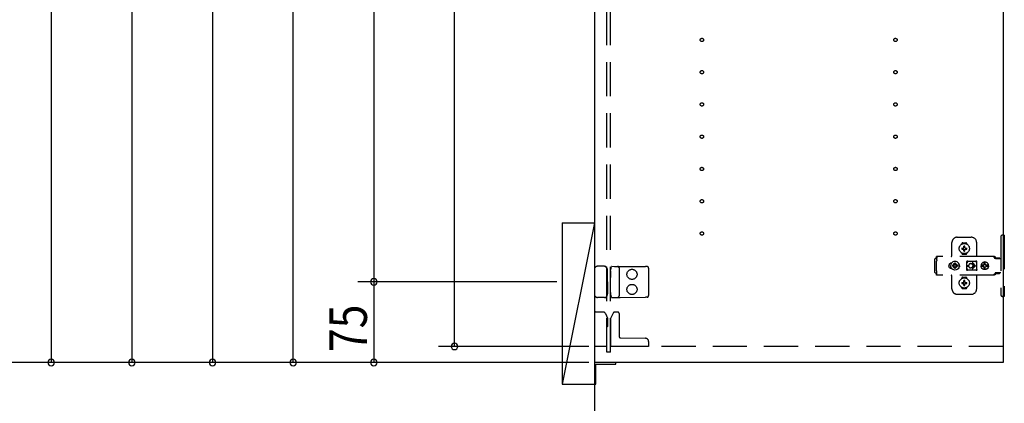
# Model space of a CAD drawing. Extents: x 19 to 1168, y 16 to 831.
# Drawn here: x 127 to 310, y 196 to 268 of the extents above; entities that cross this region are included whole.
import ezdxf

# ---------------------------------------------------------------- set-up
doc = ezdxf.new("R2010")
doc.units = 0
doc.linetypes.add('DASHED2', pattern=[9.525, 6.35, -3.175])
for name, color, linetype in [('KI1', 7, 'CONTINUOUS'), ('KI2', 4, 'CONTINUOUS'), ('OS', 2, 'CONTINUOUS'), ('SU', 3, 'CONTINUOUS'), ('TS', 6, 'DASHED2')]:
    doc.layers.add(name, color=color, linetype=linetype)
doc.styles.get("Standard").update_dxf_attribs({"font": 'romans.shx', "width": 0.83, "bigfont": 'extfont.shx'})

msp = doc.modelspace()

# ---------------------------------------------------------------- linework, layer by layer
at = {"layer": 'KI1'}
for p, q in [((234.08, 546), (234.08, 204)), ((310.08, 546), (310.08, 204)), ((310.08, 204), (234.08, 204))]:
    msp.add_line(p, q, dxfattribs=at)
at = {"layer": 'KI2'}
for p, q in [((238.08, 204), (234.08, 204)), ((234.08, 204), (234.08, 200)), ((234.38, 200), (234.38, 203.7)), ((234.38, 203.7), (238.08, 203.7)), ((238.08, 203.7), (238.08, 204)), ((234.08, 200), (234.38, 200))]:
    msp.add_line(p, q, dxfattribs=at)
at = {"layer": 'OS'}
for p, q in [((234.08, 700), (234.08, 150)), ((228.08, 230), (234.08, 230)), ((228.08, 230), (228.08, 200)), ((234.08, 230), (228.08, 200)), ((234.08, 230), (234.08, 200)), ((228.08, 200), (234.08, 200))]:
    msp.add_line(p, q, dxfattribs=at)
at = {"layer": 'SU'}
for p, q in [((133.08, 645), (133.08, 204)), ((148.08, 561), (148.08, 204)), ((163.08, 553), (163.08, 204)), ((178.08, 204), (178.08, 531)), ((193.08, 531), (193.08, 219)), ((208.08, 207), (208.08, 386)), ((227.08, 219), (190.08, 219)), ((227.08, 219), (190.08, 219)), ((193.08, 219), (193.08, 204)), ((233.08, 207), (205.08, 207)), ((233.08, 204), (115.08, 204)), ((233.08, 204), (130.08, 204)), ((233.08, 204), (145.08, 204)), ((233.08, 204), (160.08, 204)), ((233.08, 204), (175.08, 204)), ((233.08, 204), (190.08, 204))]:
    msp.add_line(p, q, dxfattribs=at)
for centre, start, end in [((193.08, 219), 90, 270), ((193.08, 219), 90, 270), ((193.08, 219), 270, 90), ((193.08, 219), 270, 90), ((208.08, 207), 90, 270), ((208.08, 207), 270, 90), ((133.08, 204), 90, 270), ((133.08, 204), 270, 90), ((148.08, 204), 90, 270), ((148.08, 204), 270, 90), ((163.08, 204), 90, 270), ((163.08, 204), 270, 90), ((178.08, 204), 90, 270), ((178.08, 204), 270, 90), ((193.08, 204), 90, 270), ((193.08, 204), 270, 90)]:
    msp.add_arc(centre, 0.6, start, end, dxfattribs=at)
at = {"layer": 'TS'}
for p, q in [((236.38, 205.9), (236.38, 544.1)), ((237.08, 205.9), (237.08, 544.1)), ((301.58, 227.3), (304.18, 227.3)), ((309.68, 227.4), (309.68, 216.6)), ((310.32, 227.7), (309.98, 227.7)), ((310.32, 227.7), (310.32, 216.3)), ((300.58, 224), (300.58, 226.3)), ((302.39, 226.01), (302.39, 226.06)), ((302.43, 225.3), (302.72, 225.3)), ((302.58, 226.25), (303.18, 226.25)), ((302.69, 225.39), (302.7, 225.38)), ((302.69, 225.39), (302.75, 225.33)), ((302.69, 225.39), (302.71, 225.38)), ((302.7, 225.38), (302.74, 225.31)), ((302.71, 225.38), (302.77, 225.34)), ((302.72, 225.3), (302.73, 225.3)), ((302.73, 225.3), (302.74, 225.31)), ((302.74, 225.31), (302.75, 225.32)), ((302.74, 225.31), (302.74, 225.31)), ((302.75, 225.33), (302.75, 225.33)), ((302.75, 225.33), (302.76, 225.33)), ((302.75, 225.32), (302.75, 225.33)), ((302.76, 225.33), (302.77, 225.34)), ((302.77, 225.34), (302.78, 225.35)), ((302.77, 225.34), (302.77, 225.34)), ((302.78, 225.36), (302.78, 225.65)), ((302.78, 225.35), (302.78, 225.36)), ((302.98, 225.36), (302.98, 225.65)), ((302.98, 225.36), (302.98, 225.35)), ((302.98, 225.35), (302.99, 225.34)), ((302.99, 225.34), (303.06, 225.38)), ((302.99, 225.34), (303, 225.33)), ((302.99, 225.34), (302.99, 225.34)), ((303, 225.33), (303.01, 225.33)), ((303.01, 225.33), (303.07, 225.39)), ((303.01, 225.33), (303.01, 225.33)), ((303.01, 225.33), (303.01, 225.33)), ((303.01, 225.33), (303.01, 225.32)), ((303.01, 225.32), (303.02, 225.31)), ((303.02, 225.31), (303.06, 225.37)), ((303.02, 225.31), (303.02, 225.31)), ((303.02, 225.31), (303.03, 225.3)), ((303.03, 225.3), (303.04, 225.3)), ((303.04, 225.3), (303.33, 225.3)), ((303.06, 225.38), (303.07, 225.39)), ((303.06, 225.37), (303.07, 225.39)), ((303.37, 226.01), (303.37, 226.06)), ((305.18, 223.8), (305.18, 226.3)), ((297.6, 223.4), (297.52, 223.38)), ((297.78, 223.4), (297.6, 223.4)), ((308.42, 223.72), (297.69, 223.72)), ((297.69, 223.72), (297.69, 223.71)), ((297.69, 223.71), (297.69, 223.7)), ((297.79, 223.7), (297.69, 223.7)), ((297.69, 223.52), (297.69, 223.7)), ((297.78, 223.52), (297.69, 223.52)), ((297.79, 223.68), (297.78, 223.63)), ((297.78, 223.63), (297.78, 223.56)), ((297.78, 223.56), (297.78, 223.48)), ((297.78, 223.48), (297.78, 223.4)), ((297.78, 223.11), (297.78, 223.4)), ((297.79, 223.7), (297.79, 223.68)), ((302.39, 224.34), (302.39, 224.39)), ((302.43, 225.1), (302.72, 225.1)), ((302.58, 224.15), (303.18, 224.15)), ((302.69, 225.01), (302.75, 225.07)), ((302.69, 225.01), (302.7, 225.03)), ((302.69, 225.01), (302.7, 225.02)), ((302.7, 225.03), (302.74, 225.09)), ((302.7, 225.02), (302.77, 225.06)), ((302.73, 225.1), (302.72, 225.1)), ((302.74, 225.09), (302.73, 225.1)), ((302.74, 225.09), (302.75, 225.08)), ((302.74, 225.09), (302.74, 225.09)), ((302.75, 225.08), (302.75, 225.07)), ((302.75, 225.07), (302.75, 225.07)), ((302.75, 225.07), (302.75, 225.07)), ((302.75, 225.07), (302.76, 225.07)), ((302.76, 225.07), (302.77, 225.06)), ((302.78, 225.05), (302.77, 225.06)), ((302.77, 225.06), (302.77, 225.06)), ((302.78, 225.04), (302.78, 225.05)), ((302.78, 224.75), (302.78, 225.04)), ((302.88, 224.22), (302.88, 224.25)), ((302.99, 225.06), (302.98, 225.05)), ((302.98, 225.05), (302.98, 225.04)), ((302.98, 224.75), (302.98, 225.04)), ((302.99, 225.06), (303, 225.07)), ((302.99, 225.06), (303.05, 225.02)), ((302.99, 225.06), (302.99, 225.06)), ((303, 225.07), (303.01, 225.07)), ((303.01, 225.08), (303.02, 225.09)), ((303.01, 225.07), (303.01, 225.08)), ((303.01, 225.07), (303.01, 225.07)), ((303.01, 225.07), (303.01, 225.07)), ((303.01, 225.07), (303.07, 225.01)), ((303.03, 225.1), (303.02, 225.09)), ((303.02, 225.09), (303.06, 225.02)), ((303.02, 225.09), (303.02, 225.09)), ((303.04, 225.1), (303.03, 225.1)), ((303.04, 225.1), (303.33, 225.1)), ((303.05, 225.02), (303.07, 225.01)), ((303.06, 225.02), (303.07, 225.01)), ((303.37, 224.34), (303.37, 224.39)), ((308.23, 223.72), (308.18, 223.72)), ((308.24, 223.71), (308.23, 223.72)), ((308.28, 223.71), (308.24, 223.71)), ((308.29, 223.7), (308.28, 223.71)), ((308.32, 223.69), (308.29, 223.7)), ((308.34, 223.67), (308.32, 223.69)), ((308.36, 223.66), (308.34, 223.67)), ((308.39, 223.64), (308.36, 223.66)), ((308.4, 223.63), (308.39, 223.64)), ((308.43, 223.6), (308.4, 223.63)), ((308.46, 223.72), (308.42, 223.72)), ((308.6, 223.36), (308.43, 223.6)), ((308.51, 223.71), (308.46, 223.72)), ((308.55, 223.69), (308.51, 223.71)), ((308.59, 223.66), (308.55, 223.69)), ((308.63, 223.63), (308.59, 223.66)), ((308.66, 223.6), (308.63, 223.63)), ((308.83, 223.36), (308.66, 223.6)), ((308.85, 223.41), (308.84, 223.38)), ((308.87, 223.43), (308.85, 223.41)), ((308.9, 223.44), (308.87, 223.43)), ((309.45, 223.44), (308.9, 223.44)), ((309.48, 223.43), (309.45, 223.44)), ((309.5, 223.41), (309.48, 223.43)), ((309.51, 223.38), (309.5, 223.41)), ((235.66, 221.9), (234.68, 221.9)), ((235.94, 221.9), (235.66, 221.9)), ((235.94, 221.9), (236.19, 221.9)), ((236.24, 221.87), (236.24, 221.87)), ((236.45, 221.51), (236.24, 221.87)), ((237.17, 221.58), (237.28, 221.86)), ((237.28, 221.86), (237.28, 221.86)), ((237.34, 221.9), (237.81, 221.89)), ((237.81, 221.89), (238.38, 221.89)), ((238.38, 221.89), (238.91, 221.88)), ((238.68, 221.59), (238.68, 216.41)), ((238.91, 221.88), (243.59, 221.84)), ((243.88, 221.84), (243.59, 221.84)), ((297.42, 223.28), (297.4, 223.2)), ((297.4, 220.8), (297.4, 223.2)), ((297.46, 223.34), (297.42, 223.28)), ((297.52, 223.38), (297.46, 223.34)), ((297.7, 222.88), (297.68, 222.85)), ((297.68, 221.15), (297.68, 222.85)), ((297.72, 222.91), (297.7, 222.88)), ((297.74, 222.94), (297.72, 222.91)), ((297.75, 222.97), (297.74, 222.94)), ((297.77, 223.01), (297.75, 222.97)), ((297.78, 223.08), (297.77, 223.04)), ((297.77, 223.04), (297.77, 223.01)), ((297.78, 223.11), (297.78, 223.08)), ((300.01, 222.1), (300, 222)), ((300.01, 221.9), (300, 222)), ((300.04, 222.2), (300.01, 222.1)), ((300.04, 221.8), (300.01, 221.9)), ((300.09, 222.29), (300.04, 222.2)), ((300.09, 221.71), (300.04, 221.8)), ((300.15, 222.37), (300.09, 222.29)), ((300.15, 221.63), (300.09, 221.71)), ((300.23, 222.43), (300.15, 222.37)), ((300.23, 221.57), (300.15, 221.63)), ((300.32, 222.48), (300.23, 222.43)), ((300.32, 221.52), (300.23, 221.57)), ((300.42, 222.51), (300.32, 222.48)), ((300.36, 222.21), (300.34, 222)), ((300.36, 221.79), (300.34, 222)), ((300.44, 222.4), (300.36, 222.21)), ((300.44, 221.6), (300.36, 221.79)), ((300.52, 222.52), (300.42, 222.51)), ((300.57, 222.57), (300.44, 222.4)), ((300.44, 222.51), (300.44, 222.51)), ((300.57, 221.43), (300.44, 221.6)), ((300.53, 222.52), (300.52, 222.52)), ((300.74, 222.7), (300.57, 222.57)), ((300.67, 222.1), (300.66, 222)), ((300.67, 221.9), (300.66, 222)), ((300.98, 222.1), (300.67, 222.1)), ((300.98, 221.9), (300.67, 221.9)), ((300.93, 222.78), (300.74, 222.7)), ((300.81, 222.19), (300.77, 222.1)), ((300.81, 221.81), (300.77, 221.9)), ((300.86, 222.26), (300.81, 222.19)), ((300.86, 221.74), (300.81, 221.81)), ((300.84, 222.3), (300.84, 222.3)), ((300.88, 222.28), (300.84, 222.3)), ((301.01, 222.13), (300.84, 222.3)), ((300.86, 222.26), (300.84, 222.3)), ((301.01, 221.87), (300.84, 221.7)), ((300.86, 221.74), (300.84, 221.7)), ((300.88, 221.72), (300.84, 221.7)), ((300.84, 221.7), (300.84, 221.7)), ((300.99, 222.11), (300.86, 222.26)), ((300.99, 221.89), (300.86, 221.74)), ((300.95, 222.33), (300.88, 222.28)), ((301.03, 222.15), (300.88, 222.28)), ((301.03, 221.85), (300.88, 221.72)), ((300.95, 221.67), (300.88, 221.72)), ((301.14, 222.8), (300.93, 222.78)), ((301.04, 222.37), (300.95, 222.33)), ((301.04, 221.63), (300.95, 221.67)), ((301, 222.11), (300.98, 222.1)), ((301, 221.89), (300.98, 221.9)), ((301.01, 222.12), (301, 222.11)), ((301.01, 221.88), (301, 221.89)), ((301.01, 222.13), (301.01, 222.12)), ((301.02, 222.13), (301.01, 222.13)), ((301.01, 221.87), (301.01, 221.88)), ((301.02, 221.87), (301.01, 221.87)), ((301.03, 222.14), (301.02, 222.13)), ((301.03, 221.86), (301.02, 221.87)), ((301.04, 222.16), (301.03, 222.14)), ((301.04, 221.84), (301.03, 221.86)), ((301.14, 222.48), (301.04, 222.47)), ((301.04, 222.16), (301.04, 222.47)), ((301.04, 221.53), (301.04, 221.84)), ((301.35, 222.78), (301.14, 222.8)), ((301.24, 222.47), (301.14, 222.48)), ((301.24, 222.16), (301.24, 222.47)), ((301.33, 222.33), (301.24, 222.37)), ((301.25, 222.14), (301.24, 222.16)), ((301.25, 221.86), (301.24, 221.84)), ((301.24, 221.53), (301.24, 221.84)), ((301.33, 221.67), (301.24, 221.63)), ((301.4, 222.28), (301.25, 222.15)), ((301.26, 222.13), (301.25, 222.14)), ((301.26, 221.87), (301.25, 221.86)), ((301.4, 221.72), (301.25, 221.85)), ((301.27, 222.13), (301.26, 222.13)), ((301.27, 221.87), (301.26, 221.87)), ((301.44, 222.3), (301.27, 222.13)), ((301.27, 222.12), (301.27, 222.13)), ((301.28, 222.11), (301.27, 222.12)), ((301.28, 221.89), (301.27, 221.88)), ((301.27, 221.88), (301.27, 221.87)), ((301.44, 221.7), (301.27, 221.87)), ((301.3, 222.1), (301.28, 222.11)), ((301.3, 221.9), (301.28, 221.89)), ((301.42, 222.26), (301.29, 222.11)), ((301.42, 221.74), (301.29, 221.89)), ((301.61, 222.1), (301.3, 222.1)), ((301.61, 221.9), (301.3, 221.9)), ((301.4, 222.28), (301.33, 222.33)), ((301.4, 221.72), (301.33, 221.67)), ((301.54, 222.7), (301.35, 222.78)), ((301.44, 222.3), (301.4, 222.28)), ((301.44, 221.7), (301.4, 221.72)), ((301.44, 222.3), (301.42, 222.26)), ((301.47, 222.19), (301.42, 222.26)), ((301.47, 221.81), (301.42, 221.74)), ((301.44, 221.7), (301.42, 221.74)), ((301.44, 222.3), (301.44, 222.3)), ((301.44, 221.7), (301.44, 221.7)), ((301.51, 222.1), (301.47, 222.19)), ((301.51, 221.9), (301.47, 221.81)), ((301.71, 222.57), (301.54, 222.7)), ((301.62, 222), (301.61, 222.1)), ((301.62, 222), (301.61, 221.9)), ((301.84, 222.4), (301.71, 222.57)), ((301.84, 221.6), (301.71, 221.43)), ((301.92, 222.21), (301.84, 222.4)), ((301.92, 221.79), (301.84, 221.6)), ((301.91, 222.29), (301.85, 222.36)), ((301.91, 221.71), (301.85, 221.64)), ((301.88, 222.3), (301.88, 222.33)), ((301.88, 221.67), (301.88, 221.7)), ((301.96, 222.2), (301.91, 222.29)), ((301.96, 221.8), (301.91, 221.71)), ((301.92, 222.18), (301.92, 222.27)), ((301.94, 222), (301.92, 222.21)), ((301.94, 222), (301.92, 221.79)), ((301.92, 221.73), (301.92, 221.82)), ((301.93, 222.11), (301.93, 222.25)), ((301.93, 221.75), (301.93, 221.89)), ((301.99, 222.1), (301.96, 222.2)), ((301.99, 221.9), (301.96, 221.8)), ((302, 222), (301.99, 222.1)), ((302, 222), (301.99, 221.9)), ((303.35, 222.8), (303.34, 222.76)), ((303.52, 222.78), (303.34, 222.53)), ((303.34, 222.5), (303.34, 222.77)), ((303.34, 222.5), (303.34, 222.5)), ((303.34, 222.5), (303.34, 222.5)), ((303.34, 222.49), (303.34, 222.5)), ((303.34, 222.48), (303.34, 222.49)), ((303.34, 222.47), (303.34, 222.48)), ((303.34, 221.53), (303.34, 222.47)), ((303.37, 222.84), (303.35, 222.8)), ((303.35, 222.8), (303.35, 222.8)), ((303.41, 222.86), (303.37, 222.84)), ((303.39, 222.05), (303.68, 222.05)), ((303.39, 221.95), (303.68, 221.95)), ((303.44, 222.86), (303.41, 222.86)), ((303.45, 222.86), (303.44, 222.86)), ((303.46, 222.86), (303.45, 222.86)), ((303.47, 222.85), (303.46, 222.86)), ((303.5, 222.84), (303.47, 222.85)), ((303.52, 222.83), (303.5, 222.84)), ((303.54, 222.82), (303.52, 222.83)), ((303.57, 222.82), (303.52, 222.78)), ((303.57, 222.82), (303.54, 222.82)), ((303.59, 222.81), (303.57, 222.82)), ((303.61, 222.81), (303.59, 222.81)), ((303.64, 222.81), (303.61, 222.81)), ((303.66, 222.8), (303.64, 222.81)), ((304.89, 222.8), (303.66, 222.8)), ((303.68, 222), (303.68, 222.05)), ((303.68, 222), (303.68, 221.95)), ((304.08, 222.4), (304.13, 222.4)), ((304.13, 221.6), (304.08, 221.6)), ((304.13, 222.4), (304.18, 222.39)), ((304.18, 221.61), (304.13, 221.6)), ((304.18, 222.39), (304.23, 222.37)), ((304.23, 221.63), (304.18, 221.61)), ((304.23, 222.37), (304.26, 222.36)), ((304.26, 221.64), (304.23, 221.63)), ((304.26, 222.36), (304.28, 222.35)), ((304.28, 221.65), (304.26, 221.64)), ((304.28, 222.35), (304.3, 222.33)), ((304.3, 221.67), (304.28, 221.65)), ((304.3, 222.33), (304.32, 222.32)), ((304.32, 221.68), (304.3, 221.67)), ((304.32, 222.32), (304.34, 222.3)), ((304.34, 221.7), (304.32, 221.68)), ((304.34, 222.3), (304.36, 222.28)), ((304.36, 221.72), (304.34, 221.7)), ((304.36, 222.28), (304.38, 222.26)), ((304.38, 221.74), (304.36, 221.72)), ((304.37, 222.46), (304.79, 222.05)), ((304.37, 221.54), (304.79, 221.95)), ((304.38, 222.26), (304.4, 222.24)), ((304.4, 221.76), (304.38, 221.74)), ((304.4, 222.24), (304.41, 222.22)), ((304.41, 221.78), (304.4, 221.76)), ((304.41, 222.22), (304.43, 222.2)), ((304.43, 221.8), (304.41, 221.78)), ((304.43, 222.2), (304.44, 222.18)), ((304.44, 221.82), (304.43, 221.8)), ((304.44, 222.54), (304.98, 222)), ((304.44, 222.18), (304.45, 222.15)), ((304.44, 221.46), (304.98, 222)), ((304.45, 221.85), (304.44, 221.82)), ((304.45, 222.15), (304.46, 222.12)), ((304.46, 221.88), (304.45, 221.85)), ((304.46, 222.12), (304.47, 222.09)), ((304.47, 221.91), (304.46, 221.88)), ((304.47, 222.09), (304.48, 222.05)), ((304.48, 221.95), (304.47, 221.91)), ((304.48, 222.05), (304.79, 222.05)), ((304.48, 222.05), (304.48, 222)), ((304.48, 221.95), (304.48, 222)), ((304.48, 221.95), (304.79, 221.95)), ((304.9, 222.81), (304.87, 222.8)), ((304.91, 222.81), (304.89, 222.8)), ((304.94, 222.81), (304.91, 222.81)), ((304.96, 222.81), (304.94, 222.81)), ((304.99, 222.82), (304.96, 222.81)), ((305.01, 222.82), (304.99, 222.82)), ((305.03, 222.83), (305.01, 222.82)), ((305.01, 222.82), (305.01, 222.82)), ((305.07, 222.78), (305.01, 222.82)), ((305.06, 222.84), (305.03, 222.83)), ((305.08, 222.85), (305.06, 222.84)), ((305.21, 222.58), (305.07, 222.78)), ((305.09, 222.86), (305.08, 222.85)), ((305.1, 222.86), (305.09, 222.86)), ((305.11, 222.86), (305.1, 222.86)), ((305.15, 222.86), (305.11, 222.86)), ((305.18, 222.84), (305.15, 222.86)), ((305.2, 222.8), (305.18, 222.84)), ((305.21, 222.76), (305.2, 222.8)), ((305.21, 221.23), (305.21, 222.76)), ((306.01, 222.18), (306, 222.12)), ((306.46, 222.12), (306, 222.12)), ((306.02, 222.12), (306, 222)), ((306.02, 221.88), (306, 222)), ((306.46, 221.88), (306, 221.88)), ((306.01, 221.82), (306, 221.88)), ((306.08, 222.35), (306.01, 222.18)), ((306.08, 221.65), (306.01, 221.82)), ((306.03, 222.12), (306.02, 222)), ((306.03, 221.88), (306.02, 222)), ((306.19, 222.49), (306.08, 222.35)), ((306.19, 221.51), (306.08, 221.65)), ((306.34, 222.61), (306.19, 222.49)), ((306.5, 222.68), (306.34, 222.61)), ((306.45, 222.1), (306.43, 222)), ((306.45, 221.9), (306.43, 222)), ((306.48, 222.19), (306.44, 222.12)), ((306.48, 221.81), (306.44, 221.88)), ((306.46, 222.12), (306.45, 222.1)), ((306.47, 222.1), (306.45, 222)), ((306.47, 221.9), (306.45, 222)), ((306.46, 221.88), (306.45, 221.9)), ((306.53, 222.19), (306.47, 222.1)), ((306.53, 221.81), (306.47, 221.9)), ((306.55, 222.24), (306.48, 222.19)), ((306.55, 221.76), (306.48, 221.81)), ((306.56, 222.68), (306.5, 222.68)), ((306.61, 222.25), (306.53, 222.19)), ((306.61, 221.75), (306.53, 221.81)), ((306.55, 222.63), (306.55, 222.6)), ((306.56, 222.55), (306.55, 222.63)), ((306.55, 222.24), (306.55, 222.6)), ((306.58, 222.24), (306.55, 222.24)), ((306.58, 221.76), (306.55, 221.76)), ((306.55, 221.4), (306.55, 221.76)), ((306.7, 222.7), (306.56, 222.68)), ((306.56, 222.68), (306.56, 222.55)), ((306.57, 222.55), (306.56, 222.68)), ((306.58, 222.67), (306.57, 222.55)), ((306.7, 222.68), (306.58, 222.67)), ((306.58, 222.24), (306.58, 222.67)), ((306.59, 222.25), (306.58, 222.24)), ((306.58, 221.33), (306.58, 221.76)), ((306.59, 221.75), (306.58, 221.76)), ((306.7, 222.27), (306.59, 222.25)), ((306.7, 221.73), (306.59, 221.75)), ((306.71, 222.27), (306.61, 222.25)), ((306.71, 221.73), (306.61, 221.75)), ((306.88, 222.68), (306.7, 222.7)), ((306.81, 222.67), (306.7, 222.68)), ((306.79, 222.25), (306.7, 222.27)), ((306.79, 221.75), (306.7, 221.73)), ((306.8, 222.63), (306.79, 222.6)), ((306.79, 222.24), (306.79, 222.6)), ((306.86, 222.19), (306.79, 222.24)), ((306.86, 221.81), (306.79, 221.76)), ((306.79, 221.4), (306.79, 221.76)), ((306.81, 222.68), (306.8, 222.63)), ((306.8, 222.63), (306.8, 222.63)), ((306.87, 222.68), (306.81, 222.68)), ((306.91, 222.12), (306.86, 222.19)), ((306.91, 221.88), (306.86, 221.81)), ((307.03, 222.61), (306.87, 222.68)), ((307.05, 222.61), (306.88, 222.68)), ((307.37, 222.12), (306.91, 222.12)), ((307.37, 221.88), (306.91, 221.88)), ((306.95, 222.1), (306.93, 222.12)), ((306.95, 221.9), (306.93, 221.88)), ((306.97, 222), (306.95, 222.1)), ((306.97, 222), (306.95, 221.9)), ((307.18, 222.49), (307.03, 222.61)), ((307.19, 222.49), (307.05, 222.61)), ((307.29, 222.35), (307.18, 222.49)), ((307.29, 221.65), (307.18, 221.51)), ((307.3, 222.35), (307.19, 222.49)), ((307.3, 221.65), (307.19, 221.51)), ((307.36, 222.18), (307.29, 222.35)), ((307.36, 221.82), (307.29, 221.65)), ((307.37, 222.18), (307.3, 222.35)), ((307.37, 221.82), (307.3, 221.65)), ((307.37, 222.12), (307.36, 222.18)), ((307.38, 222), (307.36, 222.12)), ((307.38, 222), (307.36, 221.88)), ((307.37, 221.88), (307.36, 221.82)), ((307.4, 222), (307.37, 222.18)), ((307.4, 222), (307.37, 221.82)), ((308.62, 223.34), (308.6, 223.36)), ((308.64, 223.33), (308.62, 223.34)), ((308.66, 223.32), (308.64, 223.33)), ((308.68, 223.31), (308.66, 223.32)), ((309.68, 223.31), (308.68, 223.31)), ((308.84, 223.35), (308.83, 223.36)), ((308.84, 223.32), (308.84, 223.38)), ((309.51, 223.32), (308.84, 223.32)), ((308.89, 223.32), (308.88, 223.32)), ((308.91, 223.31), (308.89, 223.32)), ((308.92, 223.32), (308.91, 223.32)), ((308.92, 223.31), (308.92, 223.32)), ((309.43, 223.32), (309.43, 223.31)), ((309.44, 223.32), (309.43, 223.32)), ((309.51, 223.32), (309.51, 223.38)), ((234.08, 221.3), (234.08, 216.7)), ((236.53, 221.12), (236.53, 221.21)), ((236.54, 219.8), (236.53, 221.12)), ((236.54, 219), (236.54, 219.8)), ((237.09, 220.97), (237.08, 219.8)), ((237.08, 218.2), (237.08, 219.8)), ((237.09, 220.97), (237.09, 221.21)), ((244.18, 221.54), (244.18, 216.46)), ((297.42, 220.72), (297.4, 220.8)), ((297.46, 220.66), (297.42, 220.72)), ((297.52, 220.62), (297.46, 220.66)), ((297.6, 220.6), (297.52, 220.62)), ((297.78, 220.6), (297.6, 220.6)), ((297.7, 221.12), (297.68, 221.15)), ((297.78, 220.48), (297.69, 220.48)), ((297.69, 220.3), (297.69, 220.48)), ((297.79, 220.3), (297.69, 220.3)), ((297.69, 220.29), (297.69, 220.3)), ((297.69, 220.28), (297.69, 220.29)), ((308.42, 220.28), (297.69, 220.28)), ((297.72, 221.09), (297.7, 221.12)), ((297.74, 221.06), (297.72, 221.09)), ((297.75, 221.03), (297.74, 221.06)), ((297.77, 220.99), (297.75, 221.03)), ((297.77, 220.96), (297.77, 220.99)), ((297.78, 220.92), (297.77, 220.96)), ((297.78, 220.89), (297.78, 220.92)), ((297.78, 220.6), (297.78, 220.89)), ((297.78, 220.52), (297.78, 220.6)), ((297.78, 220.44), (297.78, 220.52)), ((297.78, 220.37), (297.78, 220.44)), ((297.79, 220.32), (297.78, 220.37)), ((297.79, 220.3), (297.79, 220.32)), ((300.42, 221.49), (300.32, 221.52)), ((300.52, 221.48), (300.42, 221.49)), ((300.44, 221.49), (300.44, 221.49)), ((300.53, 221.48), (300.52, 221.48)), ((300.74, 221.3), (300.57, 221.43)), ((300.58, 217.7), (300.58, 220)), ((300.93, 221.22), (300.74, 221.3)), ((301.14, 221.2), (300.93, 221.22)), ((301.14, 221.52), (301.04, 221.53)), ((301.24, 221.53), (301.14, 221.52)), ((301.35, 221.22), (301.14, 221.2)), ((301.25, 221.21), (301.25, 221.21)), ((301.54, 221.3), (301.35, 221.22)), ((301.71, 221.43), (301.54, 221.3)), ((302.58, 219.85), (303.18, 219.85)), ((303.34, 221.53), (303.34, 221.52)), ((303.34, 221.52), (303.34, 221.51)), ((303.34, 221.51), (303.34, 221.5)), ((303.34, 221.23), (303.34, 221.5)), ((303.34, 221.5), (303.34, 221.5)), ((303.52, 221.22), (303.34, 221.47)), ((303.35, 221.2), (303.34, 221.23)), ((303.37, 221.16), (303.35, 221.2)), ((303.35, 221.2), (303.35, 221.2)), ((303.41, 221.14), (303.37, 221.16)), ((303.44, 221.14), (303.41, 221.14)), ((303.45, 221.14), (303.44, 221.14)), ((303.46, 221.14), (303.45, 221.14)), ((303.47, 221.15), (303.46, 221.14)), ((303.5, 221.16), (303.47, 221.15)), ((303.52, 221.17), (303.5, 221.16)), ((303.57, 221.18), (303.52, 221.22)), ((303.54, 221.18), (303.52, 221.17)), ((303.57, 221.18), (303.54, 221.18)), ((303.59, 221.19), (303.57, 221.18)), ((303.61, 221.19), (303.59, 221.19)), ((303.64, 221.19), (303.61, 221.19)), ((303.66, 221.2), (303.64, 221.19)), ((304.89, 221.2), (303.66, 221.2)), ((304.91, 221.19), (304.89, 221.2)), ((304.94, 221.19), (304.91, 221.19)), ((304.96, 221.19), (304.94, 221.19)), ((304.99, 221.18), (304.96, 221.19)), ((305.01, 221.18), (304.99, 221.18)), ((305.07, 221.22), (305.01, 221.18)), ((305.01, 221.18), (305.01, 221.18)), ((305.03, 221.17), (305.01, 221.18)), ((305.06, 221.16), (305.03, 221.17)), ((305.08, 221.15), (305.06, 221.16)), ((305.21, 221.42), (305.07, 221.22)), ((305.09, 221.14), (305.08, 221.15)), ((305.1, 221.14), (305.09, 221.14)), ((305.11, 221.14), (305.1, 221.14)), ((305.15, 221.14), (305.11, 221.14)), ((305.18, 221.16), (305.15, 221.14)), ((305.2, 221.2), (305.18, 221.16)), ((305.18, 217.7), (305.18, 220.2)), ((305.21, 221.23), (305.2, 221.2)), ((306.34, 221.39), (306.19, 221.51)), ((306.5, 221.32), (306.34, 221.39)), ((306.56, 221.32), (306.5, 221.32)), ((306.56, 221.45), (306.55, 221.37)), ((306.55, 221.37), (306.55, 221.4)), ((306.57, 221.45), (306.56, 221.32)), ((306.56, 221.32), (306.56, 221.45)), ((306.7, 221.3), (306.56, 221.32)), ((306.58, 221.33), (306.57, 221.45)), ((306.7, 221.32), (306.58, 221.33)), ((306.81, 221.33), (306.7, 221.32)), ((306.88, 221.32), (306.7, 221.3)), ((306.8, 221.37), (306.79, 221.4)), ((306.8, 221.37), (306.8, 221.37)), ((306.81, 221.32), (306.8, 221.37)), ((306.87, 221.32), (306.81, 221.32)), ((307.03, 221.39), (306.87, 221.32)), ((307.05, 221.39), (306.88, 221.32)), ((307.18, 221.51), (307.03, 221.39)), ((307.19, 221.51), (307.05, 221.39)), ((308.23, 220.28), (308.18, 220.28)), ((308.28, 220.29), (308.23, 220.28)), ((308.32, 220.31), (308.28, 220.29)), ((308.28, 220.29), (308.28, 220.29)), ((308.36, 220.34), (308.32, 220.31)), ((308.4, 220.37), (308.36, 220.34)), ((308.36, 220.34), (308.36, 220.34)), ((308.43, 220.4), (308.4, 220.37)), ((308.46, 220.28), (308.42, 220.28)), ((308.6, 220.64), (308.43, 220.4)), ((308.51, 220.29), (308.46, 220.28)), ((308.55, 220.31), (308.51, 220.29)), ((308.59, 220.34), (308.55, 220.31)), ((308.63, 220.37), (308.59, 220.34)), ((308.62, 220.66), (308.6, 220.64)), ((308.64, 220.67), (308.62, 220.66)), ((308.66, 220.4), (308.63, 220.37)), ((308.66, 220.68), (308.64, 220.67)), ((308.68, 220.68), (308.66, 220.68)), ((308.83, 220.64), (308.66, 220.4)), ((309.68, 220.68), (308.68, 220.68)), ((308.85, 220.66), (308.83, 220.64)), ((308.87, 220.67), (308.85, 220.66)), ((308.89, 220.68), (308.87, 220.67)), ((308.91, 220.68), (308.89, 220.68)), ((308.93, 220.55), (308.93, 220.68)), ((309.42, 220.55), (308.93, 220.55)), ((308.99, 220.49), (308.93, 220.55)), ((309.36, 220.49), (308.99, 220.49)), ((309.42, 220.55), (309.36, 220.49)), ((309.42, 220.55), (309.42, 220.68)), ((236.54, 218.2), (236.53, 216.88)), ((236.54, 219), (236.54, 218.2)), ((237.09, 217.03), (237.08, 218.2)), ((302.39, 219.61), (302.39, 219.66)), ((302.39, 217.94), (302.39, 217.99)), ((302.43, 218.9), (302.72, 218.9)), ((302.43, 218.7), (302.72, 218.7)), ((302.69, 218.99), (302.7, 218.98)), ((302.69, 218.99), (302.75, 218.93)), ((302.69, 218.99), (302.71, 218.98)), ((302.69, 218.61), (302.75, 218.67)), ((302.69, 218.61), (302.7, 218.63)), ((302.69, 218.61), (302.7, 218.62)), ((302.7, 218.98), (302.74, 218.91)), ((302.7, 218.63), (302.74, 218.69)), ((302.7, 218.62), (302.77, 218.66)), ((302.71, 218.98), (302.77, 218.94)), ((302.72, 218.9), (302.73, 218.9)), ((302.73, 218.7), (302.72, 218.7)), ((302.73, 218.9), (302.74, 218.91)), ((302.74, 218.69), (302.73, 218.7)), ((302.74, 218.91), (302.75, 218.92)), ((302.74, 218.91), (302.74, 218.91)), ((302.74, 218.69), (302.75, 218.68)), ((302.74, 218.69), (302.74, 218.69)), ((302.75, 218.93), (302.75, 218.93)), ((302.75, 218.93), (302.75, 218.93)), ((302.75, 218.93), (302.76, 218.93)), ((302.75, 218.92), (302.75, 218.93)), ((302.75, 218.68), (302.75, 218.67)), ((302.75, 218.67), (302.75, 218.67)), ((302.75, 218.67), (302.75, 218.67)), ((302.75, 218.67), (302.76, 218.67)), ((302.76, 218.93), (302.77, 218.94)), ((302.76, 218.67), (302.77, 218.66)), ((302.77, 218.94), (302.78, 218.95)), ((302.77, 218.94), (302.77, 218.94)), ((302.78, 218.65), (302.77, 218.66)), ((302.77, 218.66), (302.77, 218.66)), ((302.78, 218.96), (302.78, 219.25)), ((302.78, 218.95), (302.78, 218.96)), ((302.78, 218.64), (302.78, 218.65)), ((302.78, 218.35), (302.78, 218.64)), ((302.98, 218.96), (302.98, 219.25)), ((302.98, 218.96), (302.98, 218.95)), ((302.98, 218.95), (302.99, 218.94)), ((302.99, 218.66), (302.98, 218.65)), ((302.98, 218.65), (302.98, 218.64)), ((302.98, 218.35), (302.98, 218.64)), ((302.99, 218.94), (303.06, 218.98)), ((302.99, 218.94), (303, 218.93)), ((302.99, 218.94), (302.99, 218.94)), ((302.99, 218.66), (303, 218.67)), ((302.99, 218.66), (303.05, 218.62)), ((302.99, 218.66), (302.99, 218.66)), ((303, 218.93), (303.01, 218.93)), ((303, 218.67), (303.01, 218.67)), ((303.01, 218.93), (303.07, 218.99)), ((303.01, 218.93), (303.01, 218.93)), ((303.01, 218.93), (303.01, 218.93)), ((303.01, 218.93), (303.01, 218.92)), ((303.01, 218.92), (303.02, 218.91)), ((303.01, 218.68), (303.02, 218.69)), ((303.01, 218.67), (303.01, 218.68)), ((303.01, 218.67), (303.01, 218.67)), ((303.01, 218.67), (303.07, 218.61)), ((303.02, 218.91), (303.06, 218.97)), ((303.02, 218.91), (303.02, 218.91)), ((303.02, 218.91), (303.03, 218.9)), ((303.03, 218.7), (303.02, 218.69)), ((303.02, 218.69), (303.06, 218.62)), ((303.02, 218.69), (303.02, 218.69)), ((303.03, 218.9), (303.04, 218.9)), ((303.04, 218.7), (303.03, 218.7)), ((303.04, 218.9), (303.33, 218.9)), ((303.04, 218.7), (303.33, 218.7)), ((303.05, 218.62), (303.07, 218.61)), ((303.06, 218.98), (303.07, 218.99)), ((303.06, 218.97), (303.07, 218.99)), ((303.06, 218.62), (303.07, 218.61)), ((303.37, 219.61), (303.37, 219.66)), ((303.37, 217.94), (303.37, 217.99)), ((235.66, 216.1), (234.68, 216.1)), ((235.94, 216.1), (235.66, 216.1)), ((235.94, 216.1), (236.19, 216.1)), ((236.45, 216.49), (236.24, 216.13)), ((236.24, 216.13), (236.24, 216.13)), ((236.53, 216.88), (236.53, 216.79)), ((237.09, 217.03), (237.09, 216.79)), ((237.17, 216.42), (237.28, 216.14)), ((237.28, 216.14), (237.28, 216.14)), ((237.34, 216.1), (237.81, 216.11)), ((237.81, 216.11), (238.38, 216.11)), ((238.38, 216.11), (238.91, 216.12)), ((238.91, 216.12), (243.59, 216.16)), ((243.88, 216.16), (243.59, 216.16)), ((301.58, 216.7), (304.18, 216.7)), ((302.58, 217.75), (303.18, 217.75)), ((302.88, 217.82), (302.88, 217.85)), ((310.32, 216.3), (309.98, 216.3)), ((234.08, 213.2), (234.08, 207)), ((234.28, 213.4), (235.69, 213.4)), ((236.14, 213.11), (236.54, 212.26)), ((237.08, 212.11), (237.62, 213.26)), ((237.83, 213.4), (238.38, 213.4)), ((238.68, 213.1), (238.68, 208.84)), ((236.38, 210.56), (236.38, 210.61)), ((236.54, 212.26), (236.54, 210.8)), ((236.54, 210.8), (236.54, 210.77)), ((237.08, 212.11), (237.08, 207)), ((236.38, 207), (236.38, 210.56)), ((236.38, 207), (234.08, 207)), ((310.08, 207), (237.08, 207)), ((244.18, 207), (237.08, 207)), ((238.92, 208.6), (243.59, 208.51)), ((244.18, 207.91), (244.18, 207)), ((237.08, 205.9), (236.38, 205.9))]:
    msp.add_line(p, q, dxfattribs=at)
for centre, radius in [((254.08, 264), 0.31), ((290.08, 264), 0.31), ((254.08, 258), 0.31), ((290.08, 258), 0.31), ((254.08, 252), 0.31), ((290.08, 252), 0.31), ((254.08, 246), 0.31), ((290.08, 246), 0.31), ((254.08, 240), 0.31), ((290.08, 240), 0.31), ((254.08, 234), 0.31), ((290.08, 234), 0.31), ((254.08, 228), 0.31), ((290.08, 228), 0.31), ((302.88, 225.2), 0.95), ((241.08, 220.4), 0.94), ((302.88, 218.8), 0.95), ((241.08, 217.6), 0.94)]:
    msp.add_circle(centre, radius, dxfattribs=at)
for centre, radius, start, end in [((301.58, 226.3), 1, 90, 180.0001), ((304.18, 226.3), 1, 0, 90), ((309.98, 227.4), 0.3, 90, 180), ((302.58, 226.06), 0.19, 90, 180.0003), ((302.88, 225.2), 0.462, 166.9917, 193.0086), ((302.88, 225.2), 0.234, 153.6148, 206.3858), ((302.88, 225.2), 0.462, 76.9914, 103.0079), ((302.88, 225.2), 0.234, 63.6115, 116.3874), ((302.88, 225.2), 0.234, 333.6138, 26.3869), ((303.18, 226.06), 0.19, 0.0002, 90), ((302.88, 225.2), 0.462, 346.9908, 13.0094), ((300.18, 224), 0.4, 315.573, 0), ((302.58, 224.34), 0.19, 179.9999, 270), ((302.88, 225.2), 0.234, 243.6137, 296.3863), ((302.88, 225.2), 0.462, 256.9918, 283.0082), ((303.18, 224.34), 0.19, 270, 359.9998), ((305.58, 223.8), 0.4, 180, 191.537), ((234.68, 221.3), 0.6, 90, 180), ((236.19, 221.84), 0.06, 30, 90), ((236.19, 221.88), 0.0243, 59.7943, 87.0984), ((236.19, 221.84), 0.0596, 30.0378, 80.9879), ((238.09, 221.2), 1, 157.6986, 179.5), ((237.34, 221.84), 0.06, 89.5, 157.6986), ((237.34, 221.84), 0.0598, 97.8798, 157.6588), ((237.34, 221.88), 0.0197, 92.6781, 123.4339), ((238.38, 221.59), 0.3, 0, 89.5), ((243.88, 221.54), 0.3, 0, 89.5), ((303.39, 222), 0.05, 90, 270), ((304.08, 222), 0.4, 89.9963, 172.8214), ((304.08, 222), 0.4, 187.1838, 270), ((304.41, 222.5), 0.05, 44.9895, 225.0101), ((235.93, 221.21), 0.6, 0.5, 30), ((300.18, 220), 0.4, 0, 44.427), ((302.58, 219.66), 0.19, 90, 180.0023), ((303.18, 219.66), 0.19, 0.0002, 90), ((304.41, 221.5), 0.05, 135.0041, 314.9955), ((305.58, 220.2), 0.4, 168.463, 180), ((302.58, 217.94), 0.19, 179.9954, 269.9927), ((302.88, 218.8), 0.462, 166.9915, 193.0087), ((302.88, 218.8), 0.234, 153.6149, 206.3857), ((302.88, 218.8), 0.462, 76.9953, 103.0107), ((302.88, 218.8), 0.234, 63.607, 116.3843), ((302.88, 218.8), 0.234, 243.6169, 296.388), ((302.88, 218.8), 0.462, 256.9957, 283.0098), ((302.88, 218.8), 0.234, 333.6137, 26.3871), ((303.18, 217.94), 0.19, 269.9926, 0.0041), ((302.88, 218.8), 0.462, 346.9914, 13.0119), ((234.68, 216.7), 0.6, 180, 270), ((236.19, 216.16), 0.06, 270, 330), ((236.19, 216.12), 0.0243, 272.9014, 300.2057), ((236.19, 216.16), 0.0596, 279.0121, 329.9622), ((235.93, 216.79), 0.6, 330, 359.5), ((238.09, 216.8), 1, 180.5, 202.3014), ((237.34, 216.16), 0.06, 202.3014, 270.5), ((237.34, 216.16), 0.0598, 202.3412, 262.1202), ((237.34, 216.12), 0.0197, 236.566, 267.3219), ((238.38, 216.41), 0.3, 270.5, 0), ((243.88, 216.46), 0.3, 270.5, 0), ((301.58, 217.7), 1, 180.0009, 270.0015), ((304.18, 217.7), 1, 270, 359.9999), ((309.98, 216.6), 0.3, 180, 270), ((234.28, 213.2), 0.2, 90, 180), ((235.69, 212.9), 0.5, 25.0009, 90.0007), ((237.83, 213.16), 0.24, 90, 155), ((238.38, 213.1), 0.3, 0, 90), ((257.39, 190.04), 29.4, 135.1605, 135.6044), ((238.92, 208.84), 0.24, 180, 268.9584), ((243.58, 207.91), 0.6, 0, 88.9584)]:
    msp.add_arc(centre, radius, start, end, dxfattribs=at)

# ---------------------------------------------------------------- texts
at = {"layer": 'SU', "width": 0.83}
msp.add_text('75', height=7, rotation=90, dxfattribs=at).set_placement((191.78, 205.97))

doc.saveas('drawing.dxf')
